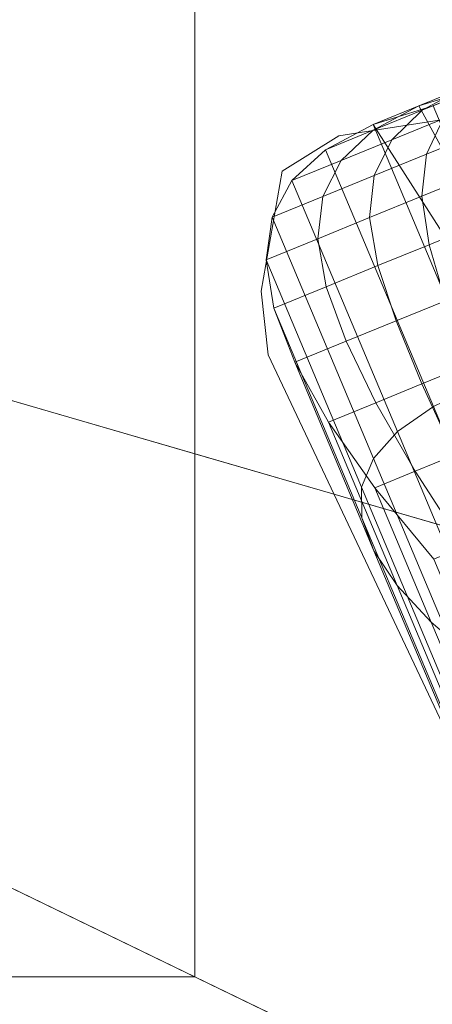
# Model space of a CAD drawing. Units: metres. Extents: x 2.24 to 4.39, y -0.02 to 0.95.
# Drawn here: x 3.89 to 3.99, y 0.12 to 0.38 of the extents above; entities that cross this region are included whole.
import ezdxf

# ---------------------------------------------------------------- set-up
doc = ezdxf.new("R2010")
doc.units = ezdxf.units.M
doc.header["$MEASUREMENT"] = 0
doc.layers.add('Mobilier 2D', color=7, linetype='Continuous')
doc.layers.add('Mobilier 3D', color=7, linetype='Continuous')

# ---------------------------------------------------------------- blocks, each defined once
blk = doc.blocks.new('002FW')
at = {"layer": 'Mobilier 2D', "color": 202, "linetype": 'Continuous', "lineweight": 0}
for p, q in [((4.00441, 0.35103), (3.96922, 0.34548)), ((3.96922, 0.34548), (3.95441, 0.33622)), ((3.95441, 0.33622), (3.94885, 0.30473)), ((3.94885, 0.30473), (3.9507, 0.28807)), ((3.9507, 0.28807), (4.01182, 0.15842))]:
    blk.add_line(p, q, dxfattribs=at)
blk.add_3dface([(4.3857, -0.0162), (2.246, -0.0162), (2.246, 0.94439), (4.3857, 0.94439)], dxfattribs=at)
at = {"layer": 'Mobilier 3D', "color": 3, "linetype": 'Continuous', "lineweight": 0}
for points in [[(2.24685, -0.0152, 0.28897), (2.24685, 0.94636, 0.28897), (4.20124, 0.94636, 0.28897), (4.20124, -0.0152, 0.28897)], [(4.20124, 0.94636, 0.42076), (2.24685, 0.94636, 0.42076), (2.24685, -0.0152, 0.42076), (4.20124, -0.0152, 0.42076)], [(2.24867, -0.00345, 0.06071), (2.24867, 0.93732, 0.06071), (4.37852, 0.93732, 0.06071), (4.37852, -0.00345, 0.06071)], [(4.37852, 0.93732, 0.28045), (2.24867, 0.93732, 0.28045), (2.24867, -0.00345, 0.28045), (4.37852, -0.00345, 0.28045)], [(3.80664, 0.41147, 0.42183), (4.00104, 0.39262, 0.42183), (4.00104, 0.24183, 0.42183), (3.80664, 0.29838, 0.42183)], [(3.93154, 0.39936, 0.43384), (3.83713, 0.40852, 0.43416), (3.83713, 0.28951, 0.43416), (3.93154, 0.26205, 0.43384)], [(4.01194, 0.39157, 0.43347), (3.93154, 0.39936, 0.43384), (3.93154, 0.26205, 0.43384), (4.01194, 0.23866, 0.43347)], [(3.80664, 0.29838, 0.42183), (4.00104, 0.24183, 0.42183), (4.00104, 0.09103, 0.42183), (3.80664, 0.18528, 0.42183)], [(3.93154, 0.26205, 0.43384), (3.83713, 0.28951, 0.43416), (3.83713, 0.1705, 0.43416), (3.93154, 0.12473, 0.43384)], [(4.01194, 0.23866, 0.43347), (3.93154, 0.26205, 0.43384), (3.93154, 0.12473, 0.43384), (4.01194, 0.08575, 0.43347)], [(3.80664, 0.18528, 0.42183), (4.00104, 0.09103, 0.42183), (3.68999, 0.09103, 0.42183), (3.57335, 0.18528, 0.42183)], [(3.93154, 0.12473, 0.43384), (3.83713, 0.1705, 0.43416), (3.59164, 0.1705, 0.43416), (3.64829, 0.12473, 0.43384)], [(4.01194, 0.08575, 0.43347), (3.93154, 0.12473, 0.43384), (3.64829, 0.12473, 0.43384), (3.69653, 0.08575, 0.43347)]]:
    blk.add_3dface(points, dxfattribs=at)
at = {"layer": 'Mobilier 3D', "color": 4, "linetype": 'Continuous', "lineweight": 0}
for points in [[(4.0025, 0.35839, 0.57006), (4.01534, 0.36214, 0.56852), (4.00459, 0.35775, 0.50514), (3.99022, 0.35338, 0.50428)], [(4.01503, 0.36351, 0.63721), (4.00423, 0.3576, 0.63787), (3.99111, 0.35224, 0.57366), (4.0025, 0.35839, 0.57006)], [(3.99022, 0.35338, 0.50428), (4.00459, 0.35775, 0.50514), (3.99401, 0.35342, 0.44305), (3.97821, 0.34846, 0.43989)], [(4.0025, 0.35839, 0.57006), (3.99111, 0.35224, 0.57366), (3.97829, 0.347, 0.51072), (3.99022, 0.35338, 0.50428)], [(4.00423, 0.3576, 0.63787), (3.99662, 0.34998, 0.63791), (3.98312, 0.34446, 0.57709), (3.99111, 0.35224, 0.57366)], [(4.01775, 0.32485, 0.57544), (4.0025, 0.35839, 0.57006), (3.99022, 0.35338, 0.50428), (4.00799, 0.32086, 0.52315)], [(4.01775, 0.32485, 0.57544), (4.0025, 0.35839, 0.57006), (3.99022, 0.35338, 0.50428), (4.00799, 0.32086, 0.52315)], [(4.0104, 0.35561, 0.69992), (4.00608, 0.34634, 0.69548), (3.9922, 0.34067, 0.63734), (3.99662, 0.34998, 0.63791)], [(3.99022, 0.35338, 0.50428), (3.97829, 0.347, 0.51072), (3.96577, 0.34188, 0.44904), (3.97821, 0.34846, 0.43989)], [(3.99111, 0.35224, 0.57366), (3.98312, 0.34446, 0.57709), (3.9699, 0.33906, 0.51745), (3.97829, 0.347, 0.51072)], [(3.97821, 0.34846, 0.43989), (3.99401, 0.35342, 0.44305), (4.0223, 0.28604, 0.44305), (4.00671, 0.28056, 0.43989)], [(4.00799, 0.32086, 0.52315), (3.99022, 0.35338, 0.50428), (3.97821, 0.34846, 0.43989), (3.9984, 0.31694, 0.47174)], [(4.00799, 0.32086, 0.52315), (3.99022, 0.35338, 0.50428), (3.97821, 0.34846, 0.43989), (3.9984, 0.31694, 0.47174)], [(3.99662, 0.34998, 0.63791), (3.9922, 0.34067, 0.63734), (3.97852, 0.33507, 0.58034), (3.98312, 0.34446, 0.57709)], [(3.97829, 0.347, 0.51072), (3.9699, 0.33906, 0.51745), (3.95695, 0.33377, 0.45901), (3.96577, 0.34188, 0.44904)], [(3.97821, 0.34846, 0.43989), (3.96577, 0.34188, 0.44904), (3.99406, 0.27449, 0.44904), (4.00671, 0.28056, 0.43989)], [(3.9984, 0.31694, 0.47174), (3.97821, 0.34846, 0.43989), (4.00671, 0.28056, 0.43989), (4.0212, 0.26262, 0.47174)], [(3.9984, 0.31694, 0.47174), (3.97821, 0.34846, 0.43989), (4.00671, 0.28056, 0.43989), (4.0212, 0.26262, 0.47174)], [(4.00608, 0.34634, 0.69548), (4.0047, 0.33526, 0.69002), (3.99097, 0.32965, 0.63615), (3.9922, 0.34067, 0.63734)], [(3.98312, 0.34446, 0.57709), (3.97852, 0.33507, 0.58034), (3.96504, 0.32956, 0.52449), (3.9699, 0.33906, 0.51745)], [(3.96577, 0.34188, 0.44904), (3.95695, 0.33377, 0.45901), (3.98459, 0.26792, 0.45901), (3.99406, 0.27449, 0.44904)], [(3.9699, 0.33906, 0.51745), (3.96504, 0.32956, 0.52449), (3.95175, 0.32413, 0.46979), (3.95695, 0.33377, 0.45901)], [(3.9922, 0.34067, 0.63734), (3.99097, 0.32965, 0.63615), (3.97731, 0.32407, 0.58342), (3.97852, 0.33507, 0.58034)], [(3.95695, 0.33377, 0.45901), (3.95175, 0.32413, 0.46979), (3.97832, 0.26085, 0.46979), (3.98459, 0.26792, 0.45901)], [(3.97852, 0.33507, 0.58034), (3.97731, 0.32407, 0.58342), (3.96371, 0.31851, 0.53184), (3.96504, 0.32956, 0.52449)], [(4.0047, 0.33526, 0.69002), (4.00624, 0.32238, 0.68353), (3.99294, 0.31694, 0.63434), (3.99097, 0.32965, 0.63615)], [(3.96504, 0.32956, 0.52449), (3.96371, 0.31851, 0.53184), (3.95017, 0.31297, 0.4814), (3.95175, 0.32413, 0.46979)], [(3.99097, 0.32965, 0.63615), (3.99294, 0.31694, 0.63434), (3.9795, 0.31145, 0.58633), (3.97731, 0.32407, 0.58342)], [(3.95175, 0.32413, 0.46979), (3.95017, 0.31297, 0.4814), (3.97522, 0.25328, 0.4814), (3.97832, 0.26085, 0.46979)], [(3.97731, 0.32407, 0.58342), (3.9795, 0.31145, 0.58633), (3.96592, 0.3059, 0.53949), (3.96371, 0.31851, 0.53184)], [(4.00624, 0.32238, 0.68353), (4.00973, 0.30736, 0.67582), (3.99718, 0.30222, 0.63195), (3.99294, 0.31694, 0.63434)], [(3.96371, 0.31851, 0.53184), (3.96592, 0.3059, 0.53949), (3.9522, 0.30029, 0.49382), (3.95017, 0.31297, 0.4814)], [(3.99294, 0.31694, 0.63434), (3.99718, 0.30222, 0.63195), (3.98432, 0.29697, 0.58929), (3.9795, 0.31145, 0.58633)], [(3.95017, 0.31297, 0.4814), (3.9522, 0.30029, 0.49382), (3.97532, 0.24521, 0.49382), (3.97522, 0.25328, 0.4814)], [(3.9795, 0.31145, 0.58633), (3.98432, 0.29697, 0.58929), (3.97116, 0.29159, 0.54784), (3.96592, 0.3059, 0.53949)], [(3.96592, 0.3059, 0.53949), (3.97116, 0.29159, 0.54784), (3.95769, 0.28608, 0.5076), (3.9522, 0.30029, 0.49382)], [(3.9522, 0.30029, 0.49382), (3.95769, 0.28608, 0.5076), (3.97846, 0.23662, 0.5076), (3.97532, 0.24521, 0.49382)], [(3.99718, 0.30222, 0.63195), (4.00278, 0.2852, 0.62902), (3.99101, 0.28039, 0.59256), (3.98432, 0.29697, 0.58929)], [(3.98432, 0.29697, 0.58929), (3.99101, 0.28039, 0.59256), (3.97893, 0.27545, 0.55731), (3.97116, 0.29159, 0.54784)], [(3.97116, 0.29159, 0.54784), (3.97893, 0.27545, 0.55731), (3.96652, 0.27038, 0.52328), (3.95769, 0.28608, 0.5076)], [(3.95769, 0.28608, 0.5076), (3.96652, 0.27038, 0.52328), (3.98451, 0.22751, 0.52328), (3.97846, 0.23662, 0.5076)], [(4.00278, 0.2852, 0.62902), (4.00974, 0.26586, 0.62553), (3.99959, 0.26171, 0.59612), (3.99101, 0.28039, 0.59256)], [(3.99101, 0.28039, 0.59256), (3.99959, 0.26171, 0.59612), (3.98923, 0.25748, 0.56789), (3.97893, 0.27545, 0.55731)], [(3.97893, 0.27545, 0.55731), (3.98923, 0.25748, 0.56789), (3.97866, 0.25316, 0.54085), (3.96652, 0.27038, 0.52328)], [(3.99406, 0.27449, 0.44904), (3.98459, 0.26792, 0.45901), (4.01223, 0.20207, 0.45901), (4.02234, 0.20711, 0.44904)], [(3.96652, 0.27038, 0.52328), (3.97866, 0.25316, 0.54085), (3.99348, 0.21786, 0.54085), (3.98451, 0.22751, 0.52328)], [(3.98459, 0.26792, 0.45901), (3.97832, 0.26085, 0.46979), (4.00488, 0.19757, 0.46979), (4.01223, 0.20207, 0.45901)], [(3.99959, 0.26171, 0.59612), (4.01004, 0.24094, 0.59998), (4.00206, 0.23768, 0.57958), (3.98923, 0.25748, 0.56789)], [(3.97832, 0.26085, 0.46979), (3.97522, 0.25328, 0.4814), (4.00028, 0.19358, 0.4814), (4.00488, 0.19757, 0.46979)], [(3.98923, 0.25748, 0.56789), (4.00206, 0.23768, 0.57958), (3.99413, 0.23444, 0.56033), (3.97866, 0.25316, 0.54085)], [(3.97522, 0.25328, 0.4814), (3.97532, 0.24521, 0.49382), (3.99844, 0.19013, 0.49382), (4.00028, 0.19358, 0.4814)], [(3.97866, 0.25316, 0.54085), (3.99413, 0.23444, 0.56033), (4.00536, 0.20769, 0.56033), (3.99348, 0.21786, 0.54085)], [(3.97532, 0.24521, 0.49382), (3.97846, 0.23662, 0.5076), (3.99922, 0.18716, 0.5076), (3.99844, 0.19013, 0.49382)], [(3.97846, 0.23662, 0.5076), (3.98451, 0.22751, 0.52328), (4.00251, 0.18464, 0.52328), (3.99922, 0.18716, 0.5076)], [(3.98451, 0.22751, 0.52328), (3.99348, 0.21786, 0.54085), (4.00829, 0.18257, 0.54085), (4.00251, 0.18464, 0.52328)], [(3.99348, 0.21786, 0.54085), (4.00536, 0.20769, 0.56033), (4.01658, 0.18095, 0.56033), (4.00829, 0.18257, 0.54085)]]:
    blk.add_3dface(points, dxfattribs=at)

msp = doc.modelspace()

# ---------------------------------------------------------------- block references
msp.add_blockref('002FW', (0, 0))

doc.saveas('drawing.dxf')
